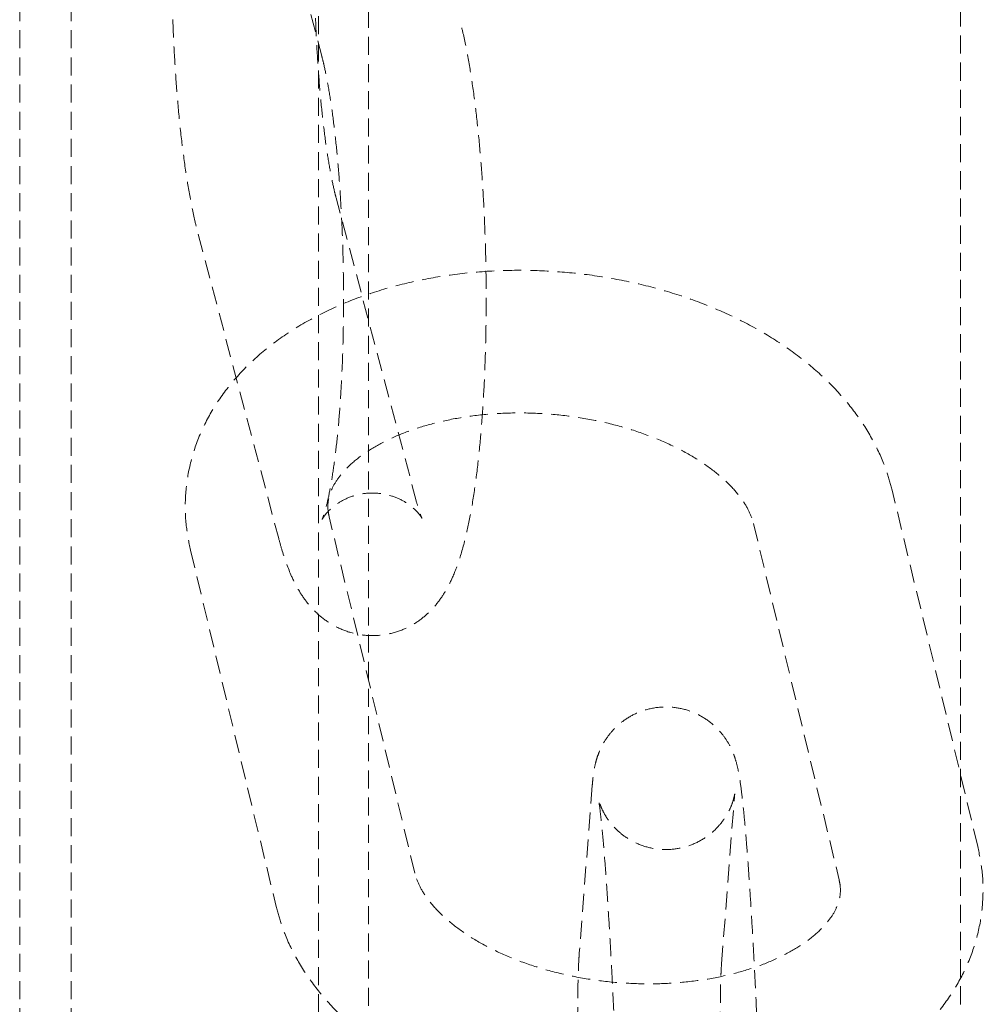
# Model space of a CAD drawing. Extents: x -1305 to 5413, y 1279 to 4352.
# Drawn here: x 4151 to 4219, y 3310 to 3379 of the extents above; entities that cross this region are included whole.
import ezdxf

# ---------------------------------------------------------------- set-up
doc = ezdxf.new("R2010")
doc.units = 0
doc.linetypes.add('HIDDEN', pattern=[1.905, 1.27, -0.635])
doc.layers.get('0').update_dxf_attribs({"linetype": 'CONTINUOUS'})

msp = doc.modelspace()

# ---------------------------------------------------------------- linework, layer by layer
at = {"color": 5, "linetype": 'HIDDEN', "lineweight": 0}
for p, q in [((4217.364, 2502.488), (4217.364, 3923.836)), ((4175.864, 3903.836), (4175.864, 2979.836)), ((4172.364, 3733.836), (4172.364, 2979.836)), ((4151.414, 2822.899), (4151.414, 3422.899)), ((4155.014, 2822.899), (4155.014, 3422.899)), ((4166.947, 3398.043), (4172.594, 3376.703)), ((4179.242, 3345.432), (4173.595, 3366.772)), ((4163.928, 3364.214), (4169.575, 3342.874)), ((4218.587, 3321.28), (4212.584, 3346.262)), ((4179.116, 3319.415), (4173.113, 3344.397)), ((4202.861, 3343.926), (4208.864, 3318.943)), ((4163.39, 3342.061), (4169.393, 3317.078)), ((4191.557, 3325.572), (4190.648, 3313.827)), ((4200.618, 3313.056), (4201.527, 3324.801)), ((4201.527, 3324.801), (4201.543, 3324.974))]:
    msp.add_line(p, q, dxfattribs=at)
for points, knots in [([(4176.614, 3400.601), (4176.535, 3400.888), (4176.274, 3401.831), (4175.838, 3403.03), (4175.228, 3404.236), (4174.606, 3405.149), (4173.844, 3405.964), (4172.903, 3406.659), (4171.794, 3407.169), (4170.531, 3407.437), (4169.219, 3407.398), (4167.987, 3407.057), (4166.947, 3406.508), (4166.096, 3405.821), (4165.407, 3405.043), (4164.837, 3404.172), (4164.326, 3403.132), (4163.847, 3401.812), (4163.422, 3400.196), (4163.048, 3398.281), (4162.742, 3396.204), (4162.494, 3393.934), (4162.304, 3391.556), (4162.17, 3389.078), (4162.089, 3386.523), (4162.061, 3383.919), (4162.086, 3381.298), (4162.163, 3378.693), (4162.292, 3376.138), (4162.471, 3373.666), (4162.7, 3371.305), (4162.977, 3369.079), (4163.307, 3367.008), (4163.627, 3365.405), (4163.85, 3364.522), (4163.928, 3364.214)], [0, 0, 0, 0, 0.019826, 0.065196, 0.092657, 0.116031, 0.137426, 0.15785, 0.177923, 0.197914, 0.219722, 0.240015, 0.259358, 0.278544, 0.298438, 0.320312, 0.346335, 0.380483, 0.422135, 0.460142, 0.500059, 0.538215, 0.575471, 0.612235, 0.648714, 0.685035, 0.721281, 0.757521, 0.7938, 0.830188, 0.86677, 0.903677, 0.941115, 0.979466, 1, 1, 1, 1]), ([(4173.595, 3366.772), (4173.547, 3366.962), (4173.418, 3367.473), (4173.197, 3368.541), (4172.949, 3370.023), (4172.714, 3371.77), (4172.505, 3373.741), (4172.33, 3375.892), (4172.196, 3378.178), (4172.107, 3380.551), (4172.065, 3382.965), (4172.071, 3385.373), (4172.126, 3387.729), (4172.228, 3389.986), (4172.373, 3392.099), (4172.557, 3394.024), (4172.772, 3395.717), (4173.006, 3397.133), (4173.233, 3398.183), (4173.423, 3398.866), (4173.55, 3399.22), (4173.592, 3399.3), (4173.512, 3399.145), (4173.259, 3398.794), (4172.771, 3398.314), (4172.013, 3397.823), (4171.017, 3397.467), (4169.874, 3397.359), (4168.762, 3397.546), (4167.838, 3397.953), (4167.189, 3398.428), (4166.793, 3398.845), (4166.601, 3399.122), (4166.555, 3399.217), (4166.614, 3399.094), (4166.753, 3398.731), (4166.879, 3398.283), (4166.947, 3398.043)], [0, 0, 0, 0, 0.019589, 0.052779, 0.08746, 0.123506, 0.160443, 0.197958, 0.235841, 0.27395, 0.312184, 0.350462, 0.388695, 0.426799, 0.46468, 0.502208, 0.539194, 0.575347, 0.610218, 0.638882, 0.664406, 0.686742, 0.706659, 0.725512, 0.744427, 0.764457, 0.785747, 0.807639, 0.830295, 0.850933, 0.869962, 0.887968, 0.906101, 0.925391, 0.946959, 0.971609, 1, 1, 1, 1]), ([(4169.575, 3342.874), (4169.654, 3342.587), (4169.915, 3341.645), (4170.351, 3340.445), (4170.961, 3339.239), (4171.583, 3338.326), (4172.345, 3337.511), (4173.286, 3336.816), (4174.395, 3336.307), (4175.658, 3336.038), (4176.97, 3336.077), (4178.202, 3336.418), (4179.242, 3336.968), (4180.094, 3337.654), (4180.782, 3338.432), (4181.352, 3339.303), (4181.863, 3340.343), (4182.342, 3341.663), (4182.767, 3343.279), (4183.142, 3345.194), (4183.447, 3347.271), (4183.695, 3349.541), (4183.885, 3351.92), (4184.019, 3354.397), (4184.1, 3356.952), (4184.128, 3359.556), (4184.103, 3362.178), (4184.026, 3364.782), (4183.897, 3367.337), (4183.718, 3369.81), (4183.489, 3372.17), (4183.212, 3374.396), (4182.882, 3376.467), (4182.562, 3378.07), (4182.339, 3378.953), (4182.261, 3379.261)], [0, 0, 0, 0, 0.019826, 0.065196, 0.092657, 0.116031, 0.137426, 0.15785, 0.177923, 0.197914, 0.219722, 0.240015, 0.259358, 0.278544, 0.298438, 0.320312, 0.346335, 0.380483, 0.422135, 0.460142, 0.500059, 0.538215, 0.575471, 0.612235, 0.648714, 0.685035, 0.721281, 0.757521, 0.7938, 0.830188, 0.86677, 0.903677, 0.941115, 0.979466, 1, 1, 1, 1]), ([(4172.594, 3376.703), (4172.642, 3376.513), (4172.771, 3376.003), (4172.992, 3374.934), (4173.24, 3373.452), (4173.475, 3371.706), (4173.684, 3369.735), (4173.859, 3367.583), (4173.993, 3365.297), (4174.082, 3362.924), (4174.124, 3360.51), (4174.118, 3358.102), (4174.063, 3355.746), (4173.961, 3353.49), (4173.816, 3351.376), (4173.632, 3349.451), (4173.417, 3347.758), (4173.183, 3346.343), (4172.956, 3345.292), (4172.766, 3344.609), (4172.639, 3344.255), (4172.597, 3344.175), (4172.677, 3344.331), (4172.93, 3344.681), (4173.418, 3345.161), (4174.176, 3345.652), (4175.172, 3346.009), (4176.315, 3346.116), (4177.427, 3345.929), (4178.351, 3345.522), (4179, 3345.048), (4179.396, 3344.63), (4179.588, 3344.353), (4179.634, 3344.258), (4179.575, 3344.381), (4179.436, 3344.744), (4179.31, 3345.192), (4179.242, 3345.432)], [0, 0, 0, 0, 0.019589, 0.052779, 0.08746, 0.123506, 0.160443, 0.197958, 0.235841, 0.27395, 0.312184, 0.350462, 0.388695, 0.426799, 0.46468, 0.502208, 0.539194, 0.575347, 0.610218, 0.638882, 0.664406, 0.686742, 0.706659, 0.725512, 0.744427, 0.764457, 0.785747, 0.807639, 0.830295, 0.850933, 0.869962, 0.887968, 0.906101, 0.925391, 0.946959, 0.971609, 1, 1, 1, 1]), ([(4212.584, 3346.262), (4212.466, 3346.694), (4212.169, 3347.788), (4211.426, 3349.483), (4210.32, 3351.318), (4208.928, 3353.062), (4207.262, 3354.701), (4205.339, 3356.21), (4203.183, 3357.568), (4200.83, 3358.755), (4198.314, 3359.753), (4195.673, 3360.555), (4192.94, 3361.151), (4190.148, 3361.538), (4187.33, 3361.713), (4184.517, 3361.672), (4181.742, 3361.413), (4179.035, 3360.938), (4176.428, 3360.244), (4173.952, 3359.333), (4171.641, 3358.206), (4169.531, 3356.869), (4167.664, 3355.336), (4166.077, 3353.629), (4164.803, 3351.782), (4163.862, 3349.834), (4163.257, 3347.827), (4162.992, 3345.799), (4163.028, 3343.862), (4163.275, 3342.632), (4163.39, 3342.061)], [0, 0, 0, 0, 0.02214, 0.056003, 0.090365, 0.125575, 0.161623, 0.198346, 0.235501, 0.272852, 0.310201, 0.347487, 0.384703, 0.421873, 0.45904, 0.496249, 0.53354, 0.570964, 0.608565, 0.646368, 0.684355, 0.722404, 0.760262, 0.797601, 0.8341, 0.869583, 0.904085, 0.937832, 0.971158, 1, 1, 1, 1]), ([(4173.113, 3344.397), (4173.09, 3344.508), (4173.008, 3344.902), (4173.018, 3345.477), (4173.198, 3346.181), (4173.588, 3346.927), (4174.205, 3347.709), (4175.096, 3348.521), (4176.281, 3349.322), (4177.707, 3350.047), (4179.353, 3350.669), (4181.19, 3351.163), (4183.181, 3351.509), (4185.284, 3351.69), (4187.452, 3351.698), (4189.634, 3351.529), (4191.781, 3351.187), (4193.84, 3350.68), (4195.765, 3350.027), (4197.512, 3349.251), (4199.043, 3348.38), (4200.33, 3347.451), (4201.354, 3346.502), (4202.107, 3345.578), (4202.63, 3344.687), (4202.781, 3344.188), (4202.861, 3343.926)], [0, 0, 0, 0, 0.020682, 0.073676, 0.12471, 0.167842, 0.208064, 0.250854, 0.29221, 0.333202, 0.374238, 0.415515, 0.457097, 0.498955, 0.541014, 0.583182, 0.625356, 0.667398, 0.709206, 0.750694, 0.791804, 0.832536, 0.873, 0.913468, 0.954402, 1, 1, 1, 1]), ([(4203.454, 3286.597), (4203.466, 3286.774), (4203.503, 3287.295), (4203.539, 3288.287), (4203.566, 3289.718), (4203.574, 3291.388), (4203.564, 3293.302), (4203.536, 3295.394), (4203.492, 3297.641), (4203.432, 3300.015), (4203.358, 3302.481), (4203.27, 3305.004), (4203.17, 3307.545), (4203.059, 3310.066), (4202.939, 3312.53), (4202.812, 3314.899), (4202.68, 3317.138), (4202.544, 3319.215), (4202.406, 3321.101), (4202.267, 3322.775), (4202.127, 3324.225), (4201.983, 3325.463), (4201.842, 3326.377), (4201.688, 3327.098), (4201.466, 3327.783), (4201.166, 3328.44), (4200.707, 3329.15), (4200.039, 3329.864), (4199.153, 3330.487), (4198.089, 3330.926), (4196.879, 3331.118), (4195.652, 3331.007), (4194.539, 3330.617), (4193.64, 3330.058), (4192.942, 3329.403), (4192.432, 3328.716), (4192.088, 3328.056), (4191.871, 3327.469), (4191.74, 3326.963), (4191.652, 3326.479), (4191.596, 3326.037), (4191.569, 3325.717), (4191.557, 3325.572)], [0, 0, 0, 0, 0.018476, 0.054387, 0.088557, 0.124588, 0.159813, 0.194665, 0.229326, 0.26388, 0.29837, 0.332826, 0.367266, 0.401705, 0.436155, 0.470631, 0.505154, 0.539755, 0.574484, 0.609434, 0.644795, 0.681041, 0.719794, 0.745774, 0.759802, 0.771581, 0.78402, 0.797956, 0.812981, 0.828814, 0.845087, 0.862977, 0.87888, 0.893284, 0.906518, 0.918701, 0.929893, 0.940515, 0.951865, 0.96543, 0.984426, 1, 1, 1, 1]), ([(4201.541, 3324.966), (4201.542, 3324.969), (4201.543, 3324.978), (4201.514, 3324.806), (4201.419, 3324.437), (4201.203, 3323.872), (4200.811, 3323.174), (4200.195, 3322.437), (4199.347, 3321.771), (4198.309, 3321.282), (4197.12, 3321.034), (4195.909, 3321.085), (4194.801, 3321.411), (4193.897, 3321.909), (4193.191, 3322.503), (4192.676, 3323.12), (4192.335, 3323.688), (4192.133, 3324.141), (4192.031, 3324.448), (4191.989, 3324.612), (4191.987, 3324.627), (4192.02, 3324.45), (4192.082, 3324.021), (4192.169, 3323.285), (4192.275, 3322.22), (4192.395, 3320.841), (4192.521, 3319.183), (4192.65, 3317.286), (4192.779, 3315.191), (4192.905, 3312.936), (4193.025, 3310.562), (4193.137, 3308.109), (4193.239, 3305.618), (4193.33, 3303.13), (4193.409, 3300.687), (4193.473, 3298.33), (4193.522, 3296.098), (4193.555, 3294.029), (4193.571, 3292.16), (4193.572, 3290.526), (4193.556, 3289.161), (4193.529, 3288.16), (4193.502, 3287.609), (4193.488, 3287.419), (4193.484, 3287.368)], [0, 0, 0, 0, 0.009417, 0.02206, 0.033302, 0.044344, 0.056945, 0.071583, 0.08746, 0.104225, 0.121448, 0.140073, 0.156619, 0.171578, 0.185219, 0.197553, 0.208466, 0.21834, 0.228526, 0.240232, 0.254937, 0.274039, 0.298248, 0.32707, 0.359089, 0.392928, 0.427721, 0.463013, 0.49858, 0.534305, 0.570123, 0.605997, 0.641901, 0.677816, 0.713724, 0.749605, 0.785439, 0.821194, 0.856823, 0.892242, 0.927296, 0.961665, 0.989675, 1, 1, 1, 1]), ([(4169.393, 3317.078), (4169.51, 3316.646), (4169.807, 3315.553), (4170.551, 3313.857), (4171.657, 3312.022), (4173.049, 3310.278), (4174.714, 3308.64), (4176.638, 3307.13), (4178.793, 3305.772), (4181.147, 3304.586), (4183.662, 3303.587), (4186.304, 3302.786), (4189.036, 3302.189), (4191.828, 3301.802), (4194.647, 3301.628), (4197.459, 3301.669), (4200.235, 3301.927), (4202.941, 3302.403), (4205.548, 3303.096), (4208.024, 3304.008), (4210.336, 3305.134), (4212.445, 3306.471), (4214.313, 3308.004), (4215.899, 3309.711), (4217.173, 3311.558), (4218.115, 3313.506), (4218.719, 3315.513), (4218.984, 3317.542), (4218.948, 3319.478), (4218.702, 3320.709), (4218.587, 3321.28)], [0, 0, 0, 0, 0.02214, 0.056003, 0.090365, 0.125575, 0.161623, 0.198346, 0.235501, 0.272852, 0.310201, 0.347487, 0.384703, 0.421873, 0.45904, 0.496249, 0.53354, 0.570964, 0.608565, 0.646368, 0.684355, 0.722404, 0.760262, 0.797601, 0.8341, 0.869583, 0.904085, 0.937832, 0.971158, 1, 1, 1, 1]), ([(4208.864, 3318.943), (4208.887, 3318.833), (4208.968, 3318.439), (4208.958, 3317.864), (4208.779, 3317.159), (4208.388, 3316.414), (4207.771, 3315.631), (4206.881, 3314.819), (4205.695, 3314.018), (4204.27, 3313.294), (4202.624, 3312.672), (4200.787, 3312.178), (4198.796, 3311.832), (4196.693, 3311.65), (4194.525, 3311.642), (4192.342, 3311.811), (4190.196, 3312.154), (4188.136, 3312.66), (4186.211, 3313.313), (4184.464, 3314.09), (4182.933, 3314.96), (4181.647, 3315.89), (4180.623, 3316.839), (4179.87, 3317.762), (4179.347, 3318.653), (4179.196, 3319.152), (4179.116, 3319.415)], [0, 0, 0, 0, 0.020682, 0.073676, 0.12471, 0.167842, 0.208064, 0.250854, 0.29221, 0.333202, 0.374238, 0.415515, 0.457097, 0.498955, 0.541014, 0.583182, 0.625356, 0.667398, 0.709206, 0.750694, 0.791804, 0.832536, 0.873, 0.913468, 0.954402, 1, 1, 1, 1]), ([(4190.648, 3313.827), (4190.636, 3313.65), (4190.6, 3313.129), (4190.563, 3312.136), (4190.536, 3310.705), (4190.529, 3309.036), (4190.539, 3307.122), (4190.566, 3305.03), (4190.61, 3302.782), (4190.67, 3300.409), (4190.745, 3297.942), (4190.832, 3295.42), (4190.933, 3292.878), (4191.043, 3290.357), (4191.163, 3287.893), (4191.29, 3285.525), (4191.423, 3283.286), (4191.559, 3281.209), (4191.697, 3279.322), (4191.835, 3277.648), (4191.975, 3276.199), (4192.12, 3274.96), (4192.261, 3274.046), (4192.415, 3273.325), (4192.636, 3272.641), (4192.936, 3271.984), (4193.395, 3271.273), (4194.063, 3270.559), (4194.949, 3269.936), (4196.014, 3269.498), (4197.224, 3269.305), (4198.45, 3269.417), (4199.563, 3269.807), (4200.463, 3270.366), (4201.16, 3271.02), (4201.67, 3271.708), (4202.015, 3272.368), (4202.231, 3272.955), (4202.362, 3273.46), (4202.451, 3273.944), (4202.506, 3274.387), (4202.533, 3274.707), (4202.545, 3274.851)], [0, 0, 0, 0, 0.018476, 0.054387, 0.088557, 0.124588, 0.159813, 0.194665, 0.229326, 0.26388, 0.29837, 0.332826, 0.367266, 0.401705, 0.436155, 0.470631, 0.505154, 0.539755, 0.574484, 0.609434, 0.644795, 0.681041, 0.719794, 0.745774, 0.759802, 0.771581, 0.78402, 0.797956, 0.812981, 0.828814, 0.845087, 0.862977, 0.87888, 0.893284, 0.906518, 0.918701, 0.929893, 0.940515, 0.951865, 0.96543, 0.984426, 1, 1, 1, 1]), ([(4192.563, 3275.469), (4192.571, 3275.517), (4192.587, 3275.608), (4192.684, 3275.988), (4192.899, 3276.551), (4193.292, 3277.249), (4193.908, 3277.986), (4194.755, 3278.652), (4195.793, 3279.142), (4196.982, 3279.39), (4198.194, 3279.338), (4199.301, 3279.013), (4200.206, 3278.515), (4200.912, 3277.921), (4201.426, 3277.303), (4201.768, 3276.736), (4201.969, 3276.282), (4202.072, 3275.975), (4202.114, 3275.811), (4202.115, 3275.796), (4202.083, 3275.973), (4202.021, 3276.402), (4201.934, 3277.138), (4201.827, 3278.204), (4201.708, 3279.583), (4201.581, 3281.241), (4201.452, 3283.137), (4201.323, 3285.232), (4201.198, 3287.487), (4201.078, 3289.861), (4200.966, 3292.315), (4200.863, 3294.806), (4200.772, 3297.293), (4200.694, 3299.736), (4200.63, 3302.093), (4200.581, 3304.326), (4200.548, 3306.395), (4200.531, 3308.264), (4200.531, 3309.898), (4200.546, 3311.262), (4200.573, 3312.264), (4200.601, 3312.814), (4200.615, 3313.004), (4200.618, 3313.056)], [0, 0, 0, 0, 0.012764, 0.024112, 0.03526, 0.04798, 0.062758, 0.078785, 0.09571, 0.113097, 0.131898, 0.148602, 0.163703, 0.177474, 0.189925, 0.200941, 0.21091, 0.221192, 0.23301, 0.247855, 0.267138, 0.291578, 0.320673, 0.352996, 0.387158, 0.422281, 0.457909, 0.493814, 0.529878, 0.566037, 0.602252, 0.638497, 0.674754, 0.711003, 0.747225, 0.783399, 0.819494, 0.855462, 0.891218, 0.926605, 0.961301, 0.989577, 1, 1, 1, 1])]:
    msp.add_open_spline(points, degree=3, knots=knots, dxfattribs=at)

doc.saveas('drawing.dxf')
